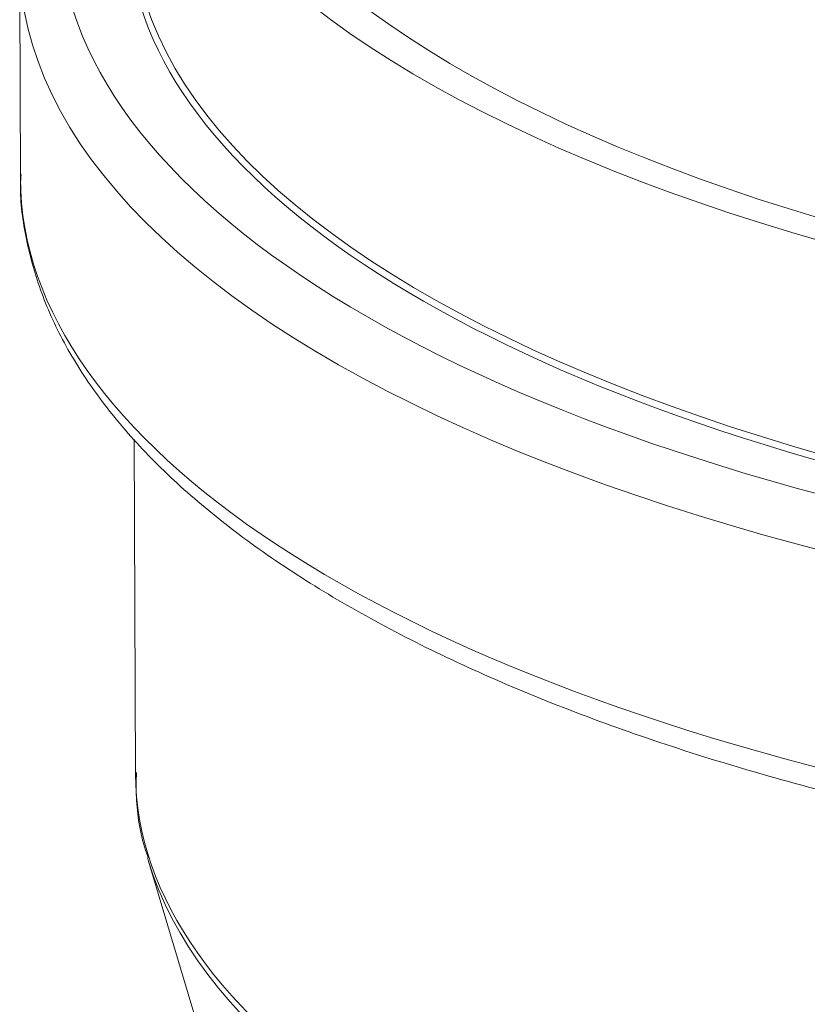
# Model space of a CAD drawing. Units: millimetres. Extents: x 0 to 594, y 0 to 420.
# Drawn here: x 431 to 451, y 216 to 240 of the extents above; entities that cross this region are included whole.
import ezdxf

# ---------------------------------------------------------------- set-up
doc = ezdxf.new("R2010")
doc.units = ezdxf.units.MM
doc.layers.add('1', color=7, linetype='Continuous', true_color=0xffffff)

msp = doc.modelspace()

# ---------------------------------------------------------------- linework, layer by layer
at = {"layer": '1', "color": 3, "linetype": 'Continuous', "lineweight": 18}
for p, q in [((431.177, 241.896), (431.197, 236.406)), ((434.057, 229.847), (434.087, 221.438)), ((434.417, 219.241), (436.195, 213.289))]:
    msp.add_line(p, q, dxfattribs=at)
at = {"layer": '1', "color": 7, "linetype": 'Continuous', "lineweight": 13}
for p, q in [((431.197, 236.407), (431.197, 236.406)), ((434.087, 221.439), (434.087, 221.438))]:
    msp.add_line(p, q, dxfattribs=at)
at = {"layer": '1', "color": 3, "linetype": 'Continuous', "lineweight": 18}
for major_axis in [(41.212, 0.146), (40.087, 0.142)]:
    msp.add_ellipse((475.204, 248.457), major_axis=major_axis, ratio=0.403371, dxfattribs=at)
at = {"layer": '1', "color": 7, "linetype": 'Continuous', "lineweight": 13}
for centre, major_axis, start_param, end_param in [((475.224, 242.967), (-43.05, -0.152), 0, 3.434802), ((475.227, 242.052), (44.05, 0.156), 3.164233, 6.16249), ((475.246, 236.562), (-44.05, -0.156), 0, 1.092058), ((475.299, 221.584), (-41.212, -0.146), 0, 1.092058), ((475.3, 221.348), (41.178, 0.146), 3.260051, 6.008552)]:
    msp.add_ellipse(centre, major_axis=major_axis, ratio=0.403371, start_param=start_param, end_param=end_param, dxfattribs=at)
at = {"layer": '1', "color": 3, "linetype": 'Continuous', "lineweight": 18}
for centre, major_axis, start_param, end_param in [((475.224, 242.967), (41.337, 0.146), 3.063898, 6.283185), ((475.223, 243.082), (-41.212, -0.146), 0.00006, 3.141554), ((475.3, 221.348), (41.178, 0.146), 3.255339, 3.260051)]:
    msp.add_ellipse(centre, major_axis=major_axis, ratio=0.403371, start_param=start_param, end_param=end_param, dxfattribs=at)
for points, knots in [([(431.212, 236.51), (431.205, 236.423), (431.176, 235.878), (431.319, 234.872), (431.693, 233.513), (432.312, 232.177), (433.157, 230.867), (434.234, 229.587), (435.537, 228.345), (437.06, 227.149), (438.792, 226.008), (440.721, 224.928), (442.834, 223.915), (445.119, 222.973), (447.563, 222.106), (450.153, 221.318), (452.73, 220.65), (454.463, 220.265), (455.268, 220.099)], [0, 0, 0, 0, 0.012116, 0.075908, 0.139708, 0.204064, 0.26937, 0.335678, 0.402771, 0.47034, 0.538117, 0.605913, 0.673637, 0.741264, 0.808792, 0.876228, 0.943584, 1, 1, 1, 1]), ([(434.117, 221.47), (434.104, 221.261), (434.102, 220.608), (434.207, 219.888), (434.383, 219.392), (434.406, 219.329)], [0, 0, 0, 0, 0.290401, 0.910393, 1, 1, 1, 1])]:
    msp.add_open_spline(points, degree=3, knots=knots, dxfattribs=at)

doc.saveas('drawing.dxf')
